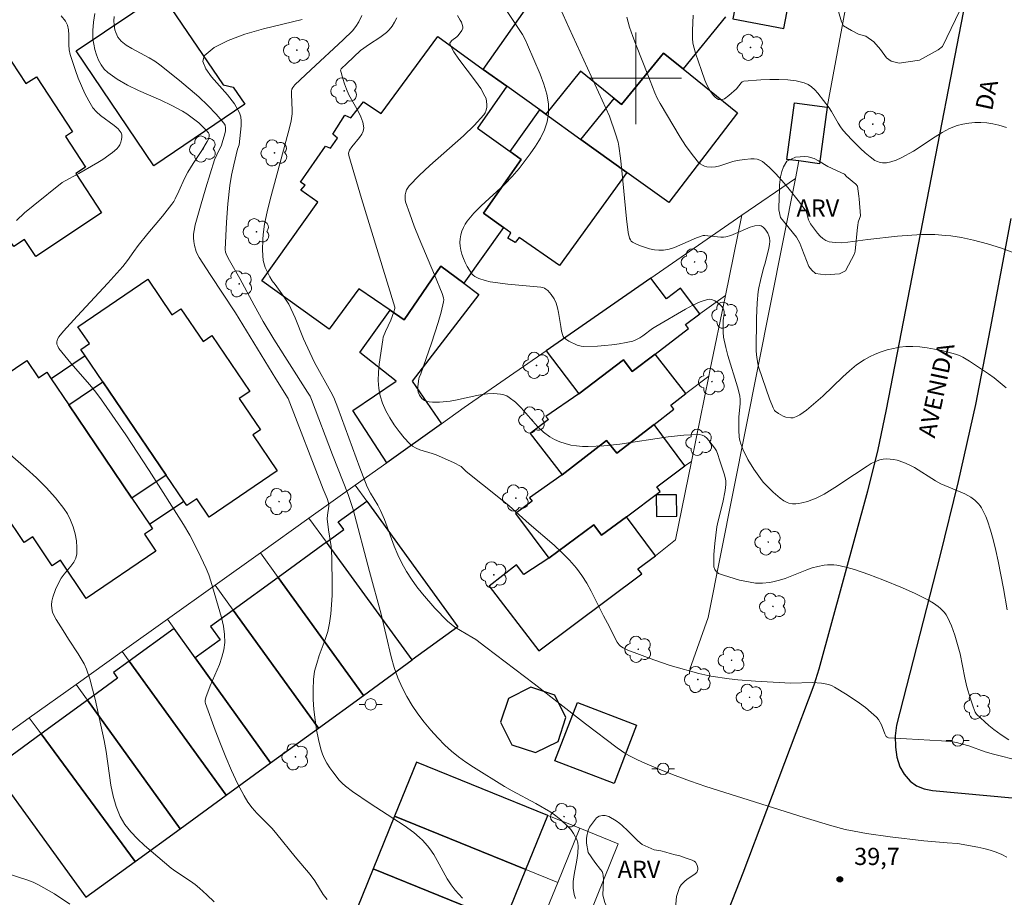
# Model space of a CAD drawing. Units: metres. Extents: x 278302 to 278818, y 1665466 to 1666031.
# Drawn here: x 278446 to 278532, y 1665729 to 1665805 of the extents above; entities that cross this region are included whole.
import ezdxf

# ---------------------------------------------------------------- set-up
doc = ezdxf.new("R2010")
doc.units = ezdxf.units.M
doc.header["$MEASUREMENT"] = 0
for name, color, linetype, lineweight, true_color in [('Arvores_Isoladas', 7, 'Continuous', 18, 0x00ff33), ('Curvas_Intermediarias', 7, 'Continuous', 9, 0x783c14), ('Curvas_Mestras', 7, 'Continuous', 20, 0x783c14), ('Pto_Cotado', 7, 'Continuous', 9, 0x783c14), ('Topon_Pto_Cotado', 7, 'Continuous', 9, 0x783c14), ('Topon_Vegetacao', 7, 'Continuous', 9, 0x00ff33), ('Vegetacao', 7, 'Orla8', 9, 0x00ff33)]:
    doc.layers.add(name, color=color, linetype=linetype, lineweight=lineweight, true_color=true_color)
for name, color, linetype, lineweight in [('Cerca', 8, 'Cerca', 20), ('Edificacoes', 7, 'Continuous', 30), ('Malha_Coordenadas', 7, 'Continuous', 15), ('Muro_Grade', 8, 'Continuous', 20), ('Pavimentacao_Asfaltica_Mfio', 10, 'Continuous', 30), ('Poste', 7, 'Continuous', 9), ('Topon_de_Vias', 7, 'Continuous', 9)]:
    doc.layers.add(name, color=color, linetype=linetype, lineweight=lineweight)
doc.styles.add('Arial', font='arial.ttf', dxfattribs={"height": 1.5})
doc.styles.get("Standard").update_dxf_attribs({"font": 'arial.ttf'})
doc.linetypes.add('Cerca', pattern='A,10,0,["X",Standard,S=1,R=0,X=0,Y=-0.5],0.1', length=10.1)
doc.linetypes.add('Orla8', pattern='A,6,-0.5,["V",Standard,S=1,R=0,X=-0.5,Y=-1],-0.5,6,-0.5,["V",Standard,S=1,R=0,X=-0.5,Y=-1],-0.5', length=14)

# ---------------------------------------------------------------- blocks, each defined once
blk = doc.blocks.new('Cotas')
at = {"layer": 'Pto_Cotado'}
blk.add_hatch(color=256, dxfattribs=at).paths.add_polyline_path([(0, 0.24, 1), (0, -0.24, 1)])
at = {"layer": 'Pto_Cotado', "lineweight": -3}
blk.add_lwpolyline([(0, -0.24, -1), (0, 0.24, -1)], format="xyb", close=True, dxfattribs=at)
blk = doc.blocks.new('Arvore')
at = {"layer": 'Arvores_Isoladas'}
blk.add_lwpolyline([(-0.718, 0.493, 0.872324), (-0.722, -0.551, 0.862983), (0.284, -0.827, 0.900105), (0.89, 0.029, 0.863155), (0.262, 0.861, 0.882486)], format="xyb", close=True, dxfattribs=at)
blk.add_circle((0, 0), 0.0286, dxfattribs=at)
blk = doc.blocks.new('Poste')
at = {"layer": 'Poste'}
for points in [[(-0.5, 0), (-1, 0)], [(0.5, 0), (1, 0)]]:
    blk.add_lwpolyline(points, dxfattribs=at)
blk.add_lwpolyline([(0, 0.5, 1), (0, -0.5, 1)], format="xyb", close=True, dxfattribs=at)

msp = doc.modelspace()

# ---------------------------------------------------------------- linework, layer by layer
at = {"layer": 'Cerca', "flags": 128}
for points in [[(278408.237, 1665757.687), (278383.346, 1665794.867), (278428.883, 1665825.32), (278432.155, 1665827.508), (278456.36, 1665843.695), (278522.815, 1665888.234), (278528.679, 1665885.447), (278521.893, 1665825.389), (278516.696, 1665797.476)], [(278498.467, 1665733.211), (278495.115, 1665734.567)], [(278468.271, 1665657.616), (278487.31, 1665705.577), (278498.467, 1665733.211)]]:
    msp.add_lwpolyline(points, dxfattribs=at)
at = {"layer": 'Curvas_Intermediarias', "flags": 128}
for points, elevation in [([(278492.885, 1665807.307), (278494.185, 1665804.356), (278497.707, 1665796.693), (278498.247, 1665795.142), (278498.457, 1665794.422), (278498.527, 1665794.062), (278498.677, 1665793.012), (278498.797, 1665791.961), (278499.207, 1665787.74), (278499.357, 1665786.539), (278499.467, 1665786.049), (278499.537, 1665785.899), (278499.617, 1665785.789), (278499.727, 1665785.699), (278500.057, 1665785.529), (278500.428, 1665785.369), (278501.218, 1665785.119), (278501.628, 1665785.039), (278502.028, 1665785.008), (278502.418, 1665785.008), (278502.909, 1665785.099), (278503.389, 1665785.239), (278505.32, 1665786.079), (278505.89, 1665786.279), (278506.04, 1665786.279), (278506.57, 1665786.229), (278507.44, 1665786.129), (278507.65, 1665786.129), (278507.861, 1665786.159), (278508.291, 1665786.279), (278508.721, 1665786.449), (278509.991, 1665787.009), (278510.402, 1665787.129), (278510.782, 1665787.159), (278510.952, 1665787.119), (278511.122, 1665787.019), (278511.282, 1665786.859), (278511.422, 1665786.669), (278511.532, 1665786.469), (278511.622, 1665786.259), (278511.672, 1665786.069), (278511.692, 1665785.779), (278511.672, 1665785.489), (278511.622, 1665785.179), (278511.302, 1665783.858), (278511.152, 1665783.428), (278510.892, 1665782.367), (278510.742, 1665781.717), (278510.692, 1665781.397), (278510.602, 1665780.407), (278510.532, 1665779.076), (278510.502, 1665776.235), (278510.542, 1665775.875), (278510.662, 1665775.095), (278510.742, 1665774.734), (278511.672, 1665772.033), (278511.982, 1665771.243), (278512.102, 1665771.023), (278512.182, 1665770.943), (278512.452, 1665770.753), (278512.873, 1665770.533), (278513.103, 1665770.443), (278513.533, 1665770.363), (278513.733, 1665770.383), (278514.033, 1665770.493), (278514.323, 1665770.643), (278514.613, 1665770.833), (278514.893, 1665771.043), (278516.324, 1665772.253), (278518.075, 1665773.944), (278518.665, 1665774.484), (278519.275, 1665774.985), (278519.925, 1665775.435), (278520.396, 1665775.695), (278520.896, 1665775.935), (278521.416, 1665776.135), (278521.946, 1665776.305), (278522.486, 1665776.435), (278523.027, 1665776.535), (278523.557, 1665776.585), (278524.177, 1665776.595), (278524.807, 1665776.565), (278525.438, 1665776.495), (278526.698, 1665776.255), (278527.918, 1665775.935), (278528.239, 1665775.825), (278528.539, 1665775.675), (278529.129, 1665775.325), (278530.77, 1665774.224), (278531.28, 1665773.854), (278532.32, 1665772.994)], 44), ([(278532.4, 1665753.616), (278532.08, 1665755.497), (278531.63, 1665757.868), (278531.43, 1665758.808), (278531.2, 1665759.749), (278530.96, 1665760.569), (278530.69, 1665761.379), (278530.54, 1665761.769), (278530.169, 1665762.52), (278530.059, 1665762.7), (278529.919, 1665762.88), (278529.599, 1665763.19), (278529.239, 1665763.45), (278528.729, 1665763.75), (278526.968, 1665764.47), (278526.628, 1665764.63), (278526.158, 1665764.891), (278524.327, 1665766.031), (278523.867, 1665766.281), (278523.387, 1665766.491), (278522.806, 1665766.681), (278522.506, 1665766.741), (278522.196, 1665766.781), (278521.896, 1665766.791), (278521.596, 1665766.771), (278521.316, 1665766.711), (278520.926, 1665766.571), (278520.556, 1665766.381), (278520.185, 1665766.161), (278519.095, 1665765.421), (278517.384, 1665764.29), (278516.454, 1665763.72), (278515.984, 1665763.47), (278515.734, 1665763.36), (278514.993, 1665763.09), (278514.493, 1665762.96), (278514.233, 1665762.91), (278513.983, 1665762.88), (278513.673, 1665762.88), (278513.363, 1665762.94), (278513.203, 1665762.99), (278512.933, 1665763.14), (278512.612, 1665763.37), (278511.992, 1665763.89), (278511.402, 1665764.46), (278511.132, 1665764.76), (278510.882, 1665765.081), (278510.312, 1665765.891), (278509.791, 1665766.751), (278509.361, 1665767.652), (278509.181, 1665768.102), (278509.101, 1665768.392), (278509.041, 1665768.692), (278509.001, 1665769.312), (278509.011, 1665770.443), (278509.111, 1665771.613), (278509.111, 1665771.953), (278509.081, 1665772.283), (278508.881, 1665773.084), (278508.051, 1665775.825), (278507.861, 1665776.515), (278507.65, 1665777.415), (278507.62, 1665777.836), (278507.62, 1665778.676), (278507.63, 1665778.856), (278507.711, 1665779.436), (278507.721, 1665779.616), (278507.7, 1665779.776), (278507.64, 1665779.926), (278507.51, 1665780.097), (278507.34, 1665780.267), (278507.14, 1665780.437), (278506.92, 1665780.577), (278506.7, 1665780.677), (278506.47, 1665780.727), (278506.27, 1665780.707), (278505.62, 1665780.497), (278504.979, 1665780.207), (278504.339, 1665779.866), (278501.768, 1665778.336), (278501.478, 1665778.156), (278500.638, 1665777.536), (278500.358, 1665777.345), (278500.057, 1665777.195), (278499.747, 1665777.075), (278499.157, 1665776.935), (278498.547, 1665776.825), (278497.927, 1665776.735), (278497.306, 1665776.675), (278496.676, 1665776.635), (278495.446, 1665776.605), (278495.256, 1665776.615), (278494.885, 1665776.725), (278494.175, 1665777.075), (278493.905, 1665777.245), (278493.745, 1665777.395), (278493.685, 1665777.476), (278493.645, 1665777.566), (278493.535, 1665777.946), (278493.455, 1665778.346), (278493.255, 1665779.576), (278493.175, 1665779.977), (278493.055, 1665780.367), (278492.875, 1665780.767), (278492.625, 1665781.147), (278492.334, 1665781.477), (278492.174, 1665781.607), (278492.044, 1665781.677), (278491.884, 1665781.737), (278491.724, 1665781.767), (278488.833, 1665782.037), (278487.312, 1665782.237), (278486.862, 1665782.357), (278486.312, 1665782.538), (278485.972, 1665782.708), (278485.832, 1665782.808), (278485.712, 1665782.938), (278485.502, 1665783.248), (278485.302, 1665783.568), (278485.122, 1665783.918), (278484.962, 1665784.278), (278484.831, 1665784.638), (278484.731, 1665784.998), (278484.681, 1665785.359), (278484.671, 1665785.669), (278484.691, 1665785.999), (278484.751, 1665786.329), (278484.841, 1665786.659), (278484.962, 1665786.969), (278485.112, 1665787.269), (278485.292, 1665787.539), (278485.872, 1665788.23), (278486.522, 1665788.88), (278488.583, 1665790.761), (278489.233, 1665791.421), (278489.823, 1665792.121), (278490.794, 1665793.402), (278491.264, 1665794.082), (278491.684, 1665794.772), (278492.034, 1665795.483), (278492.284, 1665796.193), (278492.404, 1665796.913), (278492.384, 1665797.754), (278492.234, 1665798.604), (278491.984, 1665799.474), (278491.664, 1665800.345), (278490.574, 1665802.906), (278490.364, 1665803.366), (278490.114, 1665803.816), (278489.843, 1665804.256), (278488.613, 1665806.087)], 43), ([(278445.986, 1665787.6), (278446.676, 1665788.25), (278447.417, 1665788.88), (278449.958, 1665790.891), (278450.528, 1665791.221), (278451.418, 1665791.681), (278453.069, 1665792.652), (278453.519, 1665792.922), (278454.359, 1665793.512), (278454.73, 1665793.842), (278454.86, 1665794.002), (278454.98, 1665794.202), (278455.07, 1665794.412), (278455.14, 1665794.642), (278455.17, 1665794.862), (278455.16, 1665795.072), (278455.1, 1665795.243), (278454.84, 1665795.573), (278454.509, 1665795.883), (278453.309, 1665796.743), (278452.949, 1665797.063), (278452.649, 1665797.423), (278452.279, 1665798.034), (278451.948, 1665798.664), (278451.648, 1665799.324), (278451.368, 1665799.994), (278451.108, 1665800.685), (278450.648, 1665802.055), (278450.558, 1665802.465), (278450.528, 1665802.906), (278450.538, 1665803.796), (278450.508, 1665804.226), (278450.428, 1665804.616), (278450.258, 1665804.966), (278449.858, 1665805.437)], 36), ([(278452.799, 1665805.657), (278452.699, 1665804.896), (278452.639, 1665804.156), (278452.649, 1665803.416), (278452.709, 1665802.956), (278452.809, 1665802.495), (278452.949, 1665802.025), (278453.129, 1665801.585), (278453.359, 1665801.165), (278453.629, 1665800.795), (278453.949, 1665800.485), (278454.77, 1665799.904), (278455.67, 1665799.394), (278456.62, 1665798.934), (278458.581, 1665798.074), (278459.541, 1665797.613), (278460.472, 1665797.113), (278460.832, 1665796.883), (278461.532, 1665796.373), (278461.872, 1665796.103), (278462.473, 1665795.523), (278462.733, 1665795.223), (278462.783, 1665795.132), (278462.783, 1665794.922), (278462.713, 1665794.692), (278462.613, 1665794.472), (278462.153, 1665793.702), (278461.392, 1665792.561), (278460.922, 1665791.791), (278460.642, 1665791.251), (278460.152, 1665790.141), (278459.832, 1665789.49), (278459.702, 1665789.24), (278459.541, 1665789.01), (278458.711, 1665787.97), (278457.421, 1665786.449), (278456.58, 1665785.419), (278456.2, 1665784.898), (278455.66, 1665784.098), (278455.26, 1665783.588), (278453.949, 1665782.127), (278451.268, 1665779.256), (278450.078, 1665777.946), (278449.678, 1665777.436), (278449.558, 1665777.225), (278449.508, 1665777.015), (278449.508, 1665776.815), (278449.568, 1665776.615), (278449.668, 1665776.435), (278450.178, 1665775.785), (278450.708, 1665775.145), (278452.359, 1665773.254), (278452.889, 1665772.604), (278453.389, 1665771.943), (278455.5, 1665768.882), (278457.551, 1665765.771), (278460.552, 1665761.059), (278461.092, 1665760.139), (278461.822, 1665758.718), (278462.523, 1665757.228), (278462.743, 1665756.687), (278462.933, 1665756.137), (278463.873, 1665752.946), (278464.033, 1665752.216), (278464.133, 1665751.485), (278464.143, 1665750.765), (278464.073, 1665750.125), (278463.903, 1665749.494), (278463.673, 1665748.864), (278462.863, 1665746.983), (278462.503, 1665745.973), (278462.443, 1665745.713), (278462.443, 1665745.583), (278462.473, 1665745.463), (278463.323, 1665743.122), (278463.763, 1665741.941), (278464.233, 1665740.771), (278464.734, 1665739.621), (278465.264, 1665738.49), (278465.834, 1665737.39), (278466.164, 1665736.859), (278466.534, 1665736.369), (278466.954, 1665735.899), (278468.275, 1665734.539), (278468.685, 1665734.068), (278470.286, 1665732.068), (278471.596, 1665730.537), (278472.006, 1665729.977), (278472.737, 1665728.796), (278473.077, 1665728.366)], 37), ([(278484.891, 1665728.486), (278484.261, 1665729.176), (278483.891, 1665729.647), (278483.561, 1665730.157), (278482.691, 1665731.757), (278482.38, 1665732.278), (278482.04, 1665732.778), (278481.84, 1665733.038), (278481.39, 1665733.528), (278481.15, 1665733.768), (278480.64, 1665734.198), (278479.809, 1665734.819), (278476.838, 1665736.729), (278475.298, 1665737.78), (278474.677, 1665738.25), (278474.397, 1665738.51), (278474.137, 1665738.78), (278473.577, 1665739.481), (278473.307, 1665739.851), (278473.057, 1665740.241), (278472.847, 1665740.631), (278472.667, 1665741.041), (278472.537, 1665741.461), (278472.337, 1665742.302), (278472.156, 1665743.162), (278472.026, 1665744.042), (278471.926, 1665744.923), (278471.856, 1665745.803), (278471.846, 1665746.683), (278471.876, 1665747.554), (278471.976, 1665748.264), (278472.166, 1665748.954), (278472.397, 1665749.655), (278472.917, 1665751.045), (278473.137, 1665751.745), (278473.287, 1665752.456), (278473.387, 1665753.266), (278473.457, 1665754.076), (278473.507, 1665754.897), (278473.527, 1665755.727), (278473.497, 1665758.188), (278473.467, 1665758.678), (278473.417, 1665759.158), (278473.187, 1665760.609), (278473.077, 1665761.569), (278473.097, 1665761.879), (278473.227, 1665762.66), (278473.227, 1665762.82), (278473.207, 1665762.97), (278473.077, 1665763.35), (278472.737, 1665764.15), (278469.675, 1665772.063), (278468.595, 1665773.784), (278465.074, 1665779.526), (278462.883, 1665782.868), (278461.922, 1665784.368), (278461.752, 1665784.678), (278461.662, 1665784.898), (278461.512, 1665785.409), (278461.442, 1665785.749), (278461.412, 1665786.089), (278461.422, 1665786.409), (278461.462, 1665786.729), (278461.572, 1665787.199), (278462.022, 1665788.83), (278462.503, 1665790.451), (278463.253, 1665792.872), (278463.443, 1665793.302), (278463.863, 1665794.152), (278463.933, 1665794.372), (278464.153, 1665795.153), (278464.203, 1665795.413), (278464.213, 1665795.663), (278464.173, 1665795.893), (278464.073, 1665796.093), (278463.403, 1665796.873), (278462.663, 1665797.633), (278461.872, 1665798.364), (278460.202, 1665799.794), (278458.491, 1665801.155), (278458.031, 1665801.485), (278457.541, 1665801.775), (278456.03, 1665802.595), (278455.55, 1665802.896), (278455.12, 1665803.236), (278454.97, 1665803.396), (278454.83, 1665803.576), (278454.72, 1665803.776), (278454.63, 1665803.986), (278454.56, 1665804.216), (278454.489, 1665804.656), (278454.479, 1665805.016), (278454.509, 1665805.377)], 38), ([(278479.169, 1665805.266), (278478.969, 1665804.896), (278478.739, 1665804.546), (278478.499, 1665804.226), (278478.259, 1665803.976), (278477.689, 1665803.546), (278476.768, 1665802.976), (278475.978, 1665802.415), (278474.787, 1665801.295), (278474.307, 1665800.815), (278474.247, 1665800.715), (278474.437, 1665799.984), (278474.587, 1665799.514), (278474.757, 1665799.054), (278474.978, 1665798.564), (278475.788, 1665797.113), (278476.018, 1665796.633), (278476.188, 1665796.153), (278476.268, 1665795.683), (278476.228, 1665795.393), (278476.098, 1665795.112), (278475.908, 1665794.842), (278475.228, 1665794.022), (278475.038, 1665793.732), (278474.948, 1665793.472), (278474.968, 1665793.262), (278476.068, 1665789.52), (278478.979, 1665780.027), (278478.979, 1665779.926), (278478.899, 1665779.626), (278478.639, 1665778.896), (278478.169, 1665777.916), (278477.979, 1665777.415), (278477.929, 1665777.165), (278477.619, 1665775.045), (278477.559, 1665774.334), (278477.539, 1665773.634), (278477.579, 1665772.944), (278477.709, 1665772.283), (278477.909, 1665771.643), (278478.199, 1665770.993), (278478.539, 1665770.373), (278478.929, 1665769.762), (278479.359, 1665769.172), (278479.809, 1665768.622), (278480.27, 1665768.122), (278480.53, 1665767.902), (278480.84, 1665767.732), (278481.17, 1665767.592), (278482.24, 1665767.271), (278482.581, 1665767.141), (278484.111, 1665766.481), (278484.781, 1665766.131), (278485.212, 1665765.691), (278488.053, 1665763.44), (278488.963, 1665762.7), (278490.714, 1665761.119), (278492.875, 1665759.258), (278493.565, 1665758.618), (278494.225, 1665757.958), (278494.845, 1665757.248), (278495.306, 1665756.617), (278495.726, 1665755.947), (278496.116, 1665755.257), (278497.196, 1665753.106), (278497.717, 1665752.136), (278498.247, 1665751.055), (278498.397, 1665750.805), (278498.567, 1665750.565), (278498.667, 1665750.465), (278498.907, 1665750.305), (278499.307, 1665750.115), (278501.588, 1665749.274), (278503.019, 1665748.784), (278503.749, 1665748.554), (278504.989, 1665748.204), (278505.51, 1665748.074), (278506.56, 1665747.854), (278508.151, 1665747.614), (278508.921, 1665747.524), (278510.452, 1665747.394), (278513.533, 1665747.234), (278515.424, 1665747.284), (278516.204, 1665747.224), (278516.684, 1665747.144), (278516.914, 1665747.074), (278517.134, 1665746.993), (278517.344, 1665746.893), (278518.455, 1665746.223), (278519.535, 1665745.493), (278520.055, 1665745.093), (278520.556, 1665744.683), (278521.026, 1665744.252), (278521.196, 1665744.062), (278521.446, 1665743.592), (278521.746, 1665742.822), (278521.866, 1665742.592), (278521.956, 1665742.512), (278522.066, 1665742.472), (278523.627, 1665742.362), (278526.678, 1665742.192), (278527.438, 1665742.132), (278527.989, 1665742.052), (278528.529, 1665741.921), (278529.069, 1665741.761), (278530.5, 1665741.251), (278531.23, 1665741.031), (278533.531, 1665740.451)], 41), ([(278484.441, 1665805.467), (278484.691, 1665805.076), (278484.791, 1665804.876), (278484.871, 1665804.676), (278484.922, 1665804.486), (278484.922, 1665804.376), (278484.821, 1665804.156), (278484.501, 1665803.726), (278484.391, 1665803.606), (278483.951, 1665803.276), (278483.841, 1665803.156), (278483.791, 1665803.046), (278483.801, 1665802.926), (278484.141, 1665802.295), (278484.561, 1665801.665), (278486.032, 1665799.754), (278486.482, 1665799.104), (278486.852, 1665798.444), (278486.942, 1665798.224), (278486.992, 1665797.974), (278487.012, 1665797.714), (278487.002, 1665797.463), (278486.962, 1665797.213), (278486.872, 1665796.983), (278486.742, 1665796.793), (278485.902, 1665795.863), (278484.982, 1665794.972), (278482.05, 1665792.391), (278481.11, 1665791.511), (278480.23, 1665790.601), (278480.11, 1665790.441), (278480.01, 1665790.251), (278479.94, 1665790.05), (278479.89, 1665789.84), (278479.88, 1665789.63), (278479.89, 1665789.42), (278479.93, 1665789.23), (278480.28, 1665788.16), (278480.68, 1665787.089), (278481.11, 1665786.029), (278482.451, 1665782.838), (278483.111, 1665781.227), (278483.231, 1665780.857), (278483.251, 1665780.677), (278483.241, 1665780.497), (278483.021, 1665779.596), (278482.761, 1665778.696), (278482.17, 1665776.895), (278481.24, 1665774.204), (278481.11, 1665773.904), (278481.08, 1665773.784), (278480.98, 1665773.104), (278480.99, 1665772.774), (278481.03, 1665772.624), (278481.15, 1665772.343), (278481.34, 1665772.073), (278481.58, 1665771.873), (278481.71, 1665771.823), (278481.98, 1665771.763), (278482.27, 1665771.733), (278482.891, 1665771.743), (278483.811, 1665771.843), (278484.281, 1665771.913), (278486.132, 1665772.333), (278486.602, 1665772.414), (278487.062, 1665772.464), (278487.633, 1665772.484), (278487.923, 1665772.474), (278488.203, 1665772.444), (278488.483, 1665772.384), (278488.743, 1665772.293), (278488.973, 1665772.163), (278489.503, 1665771.743), (278490.004, 1665771.243), (278491.444, 1665769.622), (278491.954, 1665769.132), (278492.504, 1665768.722), (278492.925, 1665768.492), (278493.385, 1665768.292), (278493.855, 1665768.132), (278494.345, 1665768.002), (278494.845, 1665767.922), (278495.346, 1665767.872), (278495.846, 1665767.862), (278497.226, 1665767.932), (278498.627, 1665768.092), (278502.829, 1665768.722), (278504.199, 1665768.862), (278505.55, 1665768.912), (278505.79, 1665768.872), (278506, 1665768.762), (278506.2, 1665768.602), (278506.39, 1665768.402), (278506.89, 1665767.762), (278507.05, 1665767.492), (278507.17, 1665767.181), (278507.31, 1665766.701), (278507.731, 1665765.481), (278507.811, 1665765.171), (278507.861, 1665764.871), (278507.871, 1665764.56), (278507.821, 1665764.03), (278507.6, 1665762.98), (278507.19, 1665761.399), (278507.09, 1665760.869), (278506.9, 1665759.418), (278506.82, 1665758.448), (278506.81, 1665757.498), (278506.83, 1665757.378), (278506.91, 1665757.147), (278507.05, 1665756.937), (278507.24, 1665756.807), (278507.67, 1665756.637), (278508.581, 1665756.347), (278509.051, 1665756.217), (278509.991, 1665756.037), (278510.462, 1665755.967), (278510.762, 1665755.947), (278511.062, 1665755.957), (278511.672, 1665756.017), (278511.972, 1665756.077), (278512.562, 1665756.217), (278513.043, 1665756.357), (278514.923, 1665757.117), (278515.404, 1665757.288), (278515.884, 1665757.418), (278516.434, 1665757.528), (278516.724, 1665757.548), (278517.284, 1665757.558), (278517.564, 1665757.528), (278517.845, 1665757.478), (278518.465, 1665757.328), (278519.095, 1665757.137), (278520.335, 1665756.717), (278521.556, 1665756.247), (278523.287, 1665755.547), (278524.397, 1665755.047), (278525.478, 1665754.506), (278525.988, 1665754.206), (278526.398, 1665753.926), (278526.598, 1665753.756), (278526.938, 1665753.396), (278527.088, 1665753.196), (278527.218, 1665752.986), (278527.568, 1665752.236), (278527.848, 1665751.425), (278528.089, 1665750.605), (278528.299, 1665749.785), (278528.709, 1665747.684), (278528.899, 1665746.913), (278529.209, 1665745.853), (278529.439, 1665745.153), (278529.609, 1665744.703), (278529.749, 1665744.533), (278530.8, 1665743.532), (278531.24, 1665743.192), (278531.9, 1665742.722), (278532.57, 1665742.282)], 42), ([(278532.34, 1665795.713), (278531.68, 1665795.913), (278531.17, 1665796.023), (278530.65, 1665796.103), (278530.119, 1665796.133), (278529.589, 1665796.133), (278529.059, 1665796.083), (278528.539, 1665796.003), (278528.049, 1665795.863), (278527.388, 1665795.603), (278526.748, 1665795.263), (278526.118, 1665794.882), (278524.247, 1665793.642), (278523.177, 1665793.042), (278522.726, 1665792.842), (278522.276, 1665792.692), (278521.876, 1665792.632), (278521.526, 1665792.622), (278521.346, 1665792.642), (278521.016, 1665792.752), (278520.866, 1665792.832), (278520.446, 1665793.152), (278520.025, 1665793.492), (278519.625, 1665793.862), (278518.835, 1665794.642), (278518.105, 1665795.453), (278517.875, 1665795.763), (278517.664, 1665796.083), (278517.084, 1665797.093), (278516.874, 1665797.423), (278515.904, 1665798.684), (278515.634, 1665798.994), (278515.354, 1665799.254), (278515.043, 1665799.464), (278514.713, 1665799.604), (278514.003, 1665799.764), (278513.263, 1665799.854), (278512.492, 1665799.894), (278511.712, 1665799.894), (278510.932, 1665799.854), (278509.431, 1665799.734), (278509.301, 1665799.684), (278509.191, 1665799.604), (278508.801, 1665799.084), (278508.131, 1665798.494), (278507.751, 1665798.214), (278507.56, 1665798.134), (278507.38, 1665798.104), (278507.23, 1665798.134), (278507.08, 1665798.224), (278506.93, 1665798.344), (278506.78, 1665798.504), (278506.52, 1665798.844), (278506.22, 1665799.414), (278506.04, 1665799.824), (278505.73, 1665800.675), (278505.23, 1665802.185), (278505.099, 1665802.615), (278504.999, 1665803.056), (278504.959, 1665803.506), (278504.959, 1665804.166), (278505.029, 1665805.487)], 46), ([(278494.755, 1665728.456), (278494.625, 1665728.806), (278494.545, 1665729.357), (278494.555, 1665729.937), (278494.635, 1665730.537), (278494.865, 1665731.777), (278494.955, 1665732.398), (278494.995, 1665732.998), (278494.955, 1665733.298), (278494.855, 1665733.588), (278494.585, 1665734.128), (278494.335, 1665734.459), (278494.055, 1665734.759), (278493.465, 1665735.309), (278493.045, 1665735.659), (278492.605, 1665735.969), (278491.274, 1665736.739), (278489.223, 1665737.83), (278488.553, 1665738.21), (278485.852, 1665739.891), (278485.192, 1665740.331), (278484.541, 1665740.801), (278483.931, 1665741.301), (278483.351, 1665741.831), (278482.731, 1665742.472), (278482.13, 1665743.132), (278481.55, 1665743.832), (278481, 1665744.553), (278480.5, 1665745.293), (278480.03, 1665746.063), (278479.619, 1665746.843), (278479.249, 1665747.704), (278478.939, 1665748.594), (278478.679, 1665749.514), (278477.779, 1665753.246), (278476.768, 1665756.967), (278475.348, 1665762.39), (278475.188, 1665762.9), (278474.908, 1665763.7), (278473.547, 1665767.151), (278471.716, 1665771.963), (278471.586, 1665772.253), (278471.376, 1665772.624), (278468.435, 1665777.245), (278467.495, 1665778.786), (278466.704, 1665780.197), (278465.474, 1665782.518), (278464.553, 1665784.088), (278464.313, 1665784.538), (278464.203, 1665784.838), (278464.173, 1665785.049), (278464.293, 1665787.439), (278464.423, 1665789.04), (278464.593, 1665790.631), (278464.744, 1665791.541), (278464.944, 1665792.451), (278465.264, 1665793.802), (278465.414, 1665794.182), (278465.574, 1665795.853), (278465.574, 1665796.253), (278465.534, 1665796.633), (278465.434, 1665796.993), (278464.994, 1665797.764), (278464.373, 1665798.564), (278463.003, 1665800.124), (278462.493, 1665800.825), (278462.243, 1665801.445), (278462.363, 1665801.945), (278463.223, 1665802.675), (278464.433, 1665803.296), (278465.904, 1665803.836), (278467.525, 1665804.306), (278470.886, 1665805.136)], 39), ([(278463.233, 1665728.146), (278462.593, 1665728.756), (278461.942, 1665729.357), (278461.552, 1665729.667), (278461.142, 1665729.967), (278459.872, 1665730.787), (278459.461, 1665731.087), (278457.141, 1665733.078), (278456.52, 1665733.658), (278455.94, 1665734.268), (278455.44, 1665734.909), (278455.02, 1665735.599), (278454.66, 1665736.459), (278454.409, 1665737.38), (278454.219, 1665738.33), (278453.809, 1665741.271), (278453.619, 1665742.232), (278452.829, 1665745.823), (278452.609, 1665746.713), (278452.359, 1665747.594), (278452.069, 1665748.454), (278451.868, 1665748.924), (278451.628, 1665749.364), (278451.368, 1665749.795), (278450.508, 1665751.065), (278450.048, 1665751.815), (278449.427, 1665752.776), (278449.257, 1665753.096), (278449.117, 1665753.426), (278449.047, 1665753.756), (278449.037, 1665754.066), (278449.067, 1665754.396), (278449.147, 1665754.727), (278449.377, 1665755.387), (278449.658, 1665756.017), (278449.878, 1665756.387), (278450.138, 1665756.737), (278450.718, 1665757.428), (278450.968, 1665757.778), (278451.158, 1665758.138), (278451.238, 1665758.518), (278451.248, 1665759.078), (278451.198, 1665759.658), (278451.088, 1665760.269), (278450.918, 1665760.859), (278450.698, 1665761.449), (278450.428, 1665761.989), (278450.118, 1665762.48), (278449.387, 1665763.41), (278448.577, 1665764.29), (278447.707, 1665765.131), (278446.806, 1665765.961), (278444.966, 1665767.582)], 36)]:
    msp.add_lwpolyline(points, dxfattribs=dict(at, elevation=elevation))
at = {"layer": 'Curvas_Mestras', "flags": 128}
for points, elevation in [([(278476.098, 1665805.457), (278475.848, 1665804.916), (278475.588, 1665804.506), (278475.278, 1665804.136), (278474.467, 1665803.356), (278471.646, 1665800.745), (278470.266, 1665799.414), (278470.086, 1665799.204), (278470.006, 1665799.034), (278469.966, 1665798.864), (278469.956, 1665798.594), (278470.036, 1665797.183), (278470.026, 1665796.903), (278469.926, 1665796.293), (278469.786, 1665795.683), (278469.275, 1665793.712), (278468.385, 1665790.501), (278468.105, 1665789.42), (278467.845, 1665788.35), (278467.615, 1665787.269), (278467.485, 1665786.369), (278467.455, 1665785.919), (278467.445, 1665785.008), (278467.505, 1665784.108), (278467.545, 1665783.898), (278467.675, 1665783.478), (278467.865, 1665783.078), (278468.075, 1665782.688), (278468.295, 1665782.337), (278468.535, 1665781.997), (278469.285, 1665780.987), (278469.515, 1665780.637), (278469.725, 1665780.277), (278470.286, 1665779.096), (278471.026, 1665777.265), (278471.556, 1665776.065), (278471.986, 1665775.205), (278473.407, 1665772.634), (278473.657, 1665772.153), (278474.017, 1665771.253), (278475.918, 1665766.021), (278476.578, 1665764.35), (278476.848, 1665763.8), (278477.499, 1665762.75), (278477.749, 1665762.3), (278478.069, 1665761.509), (278478.939, 1665759.188), (278479.259, 1665758.428), (278479.599, 1665757.688), (278480, 1665756.977), (278480.43, 1665756.307), (278480.9, 1665755.647), (278481.39, 1665755.017), (278482.461, 1665753.786), (278483.581, 1665752.636), (278483.891, 1665752.366), (278484.231, 1665752.116), (278485.692, 1665751.255), (278486.042, 1665751.025), (278486.932, 1665750.375), (278491.144, 1665747.164), (278495.626, 1665743.682), (278498.387, 1665741.581), (278499.137, 1665741.071), (278499.527, 1665740.851), (278500.158, 1665740.531), (278500.798, 1665740.241), (278502.108, 1665739.691), (278503.439, 1665739.18), (278504.769, 1665738.68), (278506.11, 1665738.23), (278514.703, 1665735.519), (278517.114, 1665734.799), (278518.275, 1665734.479), (278519.055, 1665734.308), (278520.135, 1665734.118), (278522.216, 1665733.818), (278525.127, 1665733.478), (278527.188, 1665733.298), (278528.069, 1665733.258), (278529.849, 1665732.918), (278530.389, 1665732.798), (278530.92, 1665732.658), (278531.44, 1665732.488), (278531.94, 1665732.278), (278532.37, 1665732.038)], 40), ([(278533.091, 1665784.738), (278531.91, 1665785.169), (278530.7, 1665785.549), (278529.479, 1665785.869), (278528.419, 1665786.109), (278527.498, 1665786.239), (278527.038, 1665786.289), (278526.108, 1665786.359), (278524.947, 1665786.379), (278522.856, 1665786.219), (278520.255, 1665785.939), (278518.515, 1665785.689), (278517.945, 1665785.649), (278517.404, 1665785.659), (278516.874, 1665785.739), (278516.594, 1665785.839), (278516.334, 1665786.009), (278516.094, 1665786.229), (278515.854, 1665786.489), (278515.243, 1665787.299), (278515.153, 1665787.459), (278515.083, 1665787.64), (278514.933, 1665788.21), (278514.863, 1665788.39), (278514.773, 1665788.55), (278514.283, 1665789.19), (278513.273, 1665790.471), (278512.752, 1665791.091), (278512.202, 1665791.691), (278511.642, 1665792.241), (278511.062, 1665792.742), (278510.842, 1665792.862), (278510.602, 1665792.942), (278510.342, 1665792.972), (278510.061, 1665792.972), (278509.501, 1665792.922), (278508.851, 1665792.822), (278508.471, 1665792.722), (278507.33, 1665792.361), (278506.96, 1665792.271), (278506.58, 1665792.241), (278506.2, 1665792.281), (278506.01, 1665792.341), (278505.82, 1665792.421), (278505.64, 1665792.531), (278505.49, 1665792.652), (278505.35, 1665792.792), (278504.849, 1665793.452), (278504.359, 1665794.142), (278503.889, 1665794.852), (278502.128, 1665797.794), (278501.888, 1665798.254), (278501.678, 1665798.734), (278501.068, 1665800.305), (278500.057, 1665802.786), (278499.747, 1665803.626), (278499.467, 1665804.466), (278499.227, 1665805.317)], 45), ([(278450.618, 1665727.966), (278449.277, 1665728.846), (278447.897, 1665729.637), (278447.437, 1665729.857), (278446.967, 1665730.047), (278444.986, 1665730.677)], 35)]:
    msp.add_lwpolyline(points, dxfattribs=dict(at, elevation=elevation))
at = {"layer": 'Edificacoes', "flags": 128}
for points in [[(278508.48, 1665805.182), (278512.915, 1665804.33), (278515.842, 1665819.568), (278511.421, 1665820.465)], [(278457.964, 1665792.364), (278451.19, 1665802.38), (278458.608, 1665807.396), (278464, 1665799.423), (278464.868, 1665799.221), (278465.911, 1665797.738)], [(278443.493, 1665788.721), (278438.651, 1665796.079), (278437.038, 1665798.529), (278436.635, 1665799.143), (278437.29, 1665799.574), (278436.222, 1665801.196), (278442.07, 1665805.044), (278444.186, 1665801.828), (278444.955, 1665802.334), (278446.802, 1665799.526), (278447.706, 1665800.121), (278450.87, 1665795.314), (278450.254, 1665794.908), (278452.007, 1665792.245), (278451.142, 1665791.676), (278453.399, 1665788.247), (278447.647, 1665784.462), (278446.672, 1665785.944), (278445.729, 1665785.323), (278445.419, 1665785.794)], [(278476.238, 1665797.954), (278477.779, 1665796.913), (278482.731, 1665803.626), (278486.701, 1665800.773), (278488.751, 1665799.301), (278486.192, 1665795.653), (278489.045, 1665793.593), (278490.004, 1665792.902), (278486.712, 1665788.24), (278488.478, 1665786.969), (278485.003, 1665782.111), (278483.011, 1665783.608), (278479.789, 1665778.936), (278478.574, 1665779.771), (278475.858, 1665781.637), (278473.247, 1665778.106), (278467.385, 1665782.317), (278472.277, 1665789.18), (278470.796, 1665790.231), (278471.156, 1665790.671), (278470.746, 1665790.931), (278472.947, 1665794.072), (278473.377, 1665793.892), (278473.997, 1665794.772), (278473.567, 1665795.132), (278474.627, 1665796.783), (278475.148, 1665796.543)], [(278508.892, 1665796.969), (278502.879, 1665789.15), (278499.224, 1665791.776), (278495.226, 1665794.648), (278498.118, 1665798.228), (278498.767, 1665797.704), (278502.438, 1665802.195), (278504.155, 1665800.805)], [(278514.235, 1665792.782), (278513.193, 1665792.922), (278513.857, 1665797.858), (278516.696, 1665797.476), (278516.032, 1665792.54)], [(278493.345, 1665783.658), (278489.843, 1665786.119), (278489.473, 1665785.669), (278488.843, 1665786.049), (278489.103, 1665786.519), (278488.478, 1665786.969), (278486.712, 1665788.24), (278490.004, 1665792.902), (278489.045, 1665793.593), (278491.626, 1665797.235), (278492.149, 1665796.859), (278495.226, 1665794.648), (278499.224, 1665791.776)], [(278486.312, 1665781.127), (278480.5, 1665773.574), (278483.067, 1665769.866), (278478.279, 1665766.451), (278475.308, 1665771.023), (278479.099, 1665773.584), (278475.928, 1665776.085), (278478.574, 1665779.771), (278479.789, 1665778.936), (278483.011, 1665783.608), (278485.003, 1665782.111)], [(278459.021, 1665765.384), (278453.509, 1665773.518), (278451.977, 1665775.777), (278451.594, 1665776.344), (278452.334, 1665776.846), (278451.331, 1665778.326), (278457.442, 1665782.467), (278459.539, 1665779.372), (278460.313, 1665779.897), (278462.255, 1665777.032), (278463.013, 1665777.546), (278466.322, 1665772.663), (278465.416, 1665772.049), (278467.259, 1665769.331), (278466.596, 1665768.881), (278468.725, 1665765.74), (278462.794, 1665761.72), (278461.713, 1665763.315), (278460.829, 1665762.716), (278460.575, 1665763.092)], [(278492.178, 1665776.222), (278495.035, 1665772.462), (278498.927, 1665775.425), (278499.687, 1665774.414), (278501.698, 1665775.925), (278504.619, 1665778.156), (278504.339, 1665778.506), (278505.6, 1665779.456), (278503.919, 1665781.677), (278502.699, 1665780.747), (278501.333, 1665782.568)], [(278450.539, 1665771.505), (278456.038, 1665763.363), (278457.566, 1665761.099), (278457.834, 1665760.703), (278457.131, 1665760.228), (278458.137, 1665758.739), (278452.05, 1665754.629), (278449.805, 1665757.953), (278449.094, 1665757.472), (278447.389, 1665759.996), (278446.637, 1665759.487), (278443.173, 1665764.616), (278443.931, 1665765.128), (278442.504, 1665767.241), (278443.328, 1665767.797), (278440.921, 1665771.361), (278446.863, 1665775.374), (278447.89, 1665773.854), (278448.619, 1665774.347), (278449.011, 1665773.766)], [(278451.977, 1665775.777), (278449.011, 1665773.766), (278450.539, 1665771.505), (278453.509, 1665773.518)], [(278490.804, 1665769.002), (278493.595, 1665765.411), (278497.466, 1665768.412), (278498.347, 1665767.281), (278501.618, 1665769.792), (278503.319, 1665771.143), (278503.059, 1665771.473), (278504.369, 1665772.494), (278501.698, 1665775.925), (278499.687, 1665774.414), (278498.927, 1665775.425), (278495.035, 1665772.462), (278492.174, 1665770.493), (278492.384, 1665770.223)], [(278450.539, 1665771.505), (278453.509, 1665773.518), (278459.021, 1665765.384), (278456.038, 1665763.363)], [(278492.424, 1665758.128), (278496.356, 1665761.039), (278497.026, 1665760.139), (278499.191, 1665761.749), (278502.148, 1665763.95), (278501.848, 1665764.36), (278504.299, 1665766.191), (278501.618, 1665769.792), (278498.347, 1665767.281), (278497.466, 1665768.412), (278493.595, 1665765.411), (278490.744, 1665763.39), (278490.964, 1665763.1), (278489.523, 1665762.029)], [(278457.566, 1665761.099), (278460.575, 1665763.092), (278459.021, 1665765.384), (278456.038, 1665763.363)], [(278473.021, 1665759.52), (278474.537, 1665760.621), (278474.04, 1665761.306), (278476.529, 1665763.115), (278484.496, 1665752.149), (278480.51, 1665749.254)], [(278501.798, 1665763.67), (278501.818, 1665761.779), (278503.579, 1665761.799), (278503.559, 1665763.65)], [(278489.595, 1665757.539), (278487.206, 1665755.682), (278491.544, 1665750.045), (278500.528, 1665756.767), (278500.198, 1665757.198), (278501.738, 1665758.348), (278499.191, 1665761.749), (278497.026, 1665760.139), (278496.356, 1665761.039), (278492.424, 1665758.128), (278490.241, 1665756.708)], [(278473.021, 1665759.52), (278468.8, 1665756.454), (278476.248, 1665746.157), (278480.51, 1665749.254)], [(278468.8, 1665756.454), (278464.884, 1665753.607), (278472.335, 1665743.315), (278476.248, 1665746.157)], [(278464.884, 1665753.607), (278462.903, 1665752.169), (278463.735, 1665751.023), (278461.564, 1665749.446), (278468.139, 1665740.266), (278472.335, 1665743.315)], [(278459.738, 1665751.996), (278455.803, 1665749.137), (278464.261, 1665737.449), (278468.139, 1665740.266), (278461.564, 1665749.446)], [(278455.803, 1665749.137), (278454.443, 1665748.149), (278454.797, 1665747.661), (278452.158, 1665745.744), (278460.244, 1665734.531), (278464.261, 1665737.449)], [(278493.912, 1665744.229), (278492.932, 1665746.182), (278490.858, 1665746.871), (278488.904, 1665745.891), (278488.216, 1665743.817), (278489.196, 1665741.863), (278491.27, 1665741.175), (278493.224, 1665742.154)], [(278452.158, 1665745.744), (278448.117, 1665742.807), (278456.33, 1665731.688), (278460.244, 1665734.531)], [(278492.953, 1665740.456), (278494.909, 1665745.549), (278500.081, 1665743.562), (278498.125, 1665738.469)], [(278443.897, 1665739.742), (278452.022, 1665728.558), (278456.33, 1665731.688), (278448.117, 1665742.807)], [(278492.321, 1665735.698), (278480.864, 1665740.334), (278478.959, 1665735.639), (278490.409, 1665730.972)], [(278477.098, 1665731.037), (278488.54, 1665726.374), (278490.409, 1665730.972), (278478.959, 1665735.639)], [(278491.334, 1665725.235), (278488.54, 1665726.374), (278477.101, 1665731.036), (278475.238, 1665726.445), (278486.972, 1665721.663), (278487.758, 1665723.605), (278490.263, 1665722.591)]]:
    msp.add_lwpolyline(points, close=True, dxfattribs=at)
msp.add_lwpolyline([(278507.841, 1665805.357), (278504.155, 1665800.805), (278502.438, 1665802.195), (278498.767, 1665797.704), (278498.118, 1665798.228), (278495.176, 1665800.605), (278492.149, 1665796.859), (278491.626, 1665797.235), (278488.751, 1665799.301), (278486.701, 1665800.773), (278491.814, 1665808.048)], dxfattribs=at)
at = {"layer": 'Malha_Coordenadas', "flags": 128}
for points in [[(278500, 1665804), (278500, 1665796)], [(278504, 1665800), (278496, 1665800)]]:
    msp.add_lwpolyline(points, dxfattribs=at)
at = {"layer": 'Muro_Grade', "flags": 128}
for points in [[(278513.953, 1665791.251), (278514.235, 1665792.782)], [(278504.719, 1665748.454), (278506.31, 1665752.966), (278513.953, 1665791.251)], [(278509.257, 1665788.051), (278513.953, 1665791.251)], [(278475.53, 1665764.49), (278478.279, 1665766.451), (278483.067, 1665769.866), (278485.047, 1665771.279), (278492.178, 1665776.222), (278501.333, 1665782.568), (278509.257, 1665788.051)], [(278507.829, 1665781.058), (278509.257, 1665788.051)], [(278505.6, 1665779.456), (278507.829, 1665781.058)], [(278506.384, 1665773.997), (278506.482, 1665774.476), (278507.829, 1665781.058)], [(278504.369, 1665772.494), (278506.384, 1665773.997)], [(278504.861, 1665766.558), (278506.384, 1665773.997)], [(278501.738, 1665758.348), (278503.464, 1665759.737), (278504.861, 1665766.558)], [(278504.299, 1665766.191), (278504.861, 1665766.558)], [(278467.256, 1665758.589), (278471.494, 1665761.612), (278475.53, 1665764.49)], [(278484.496, 1665752.149), (278476.529, 1665763.115), (278475.53, 1665764.49)], [(278471.494, 1665761.612), (278473.021, 1665759.52), (278480.51, 1665749.254)], [(278459.155, 1665752.81), (278463.314, 1665755.776), (278467.256, 1665758.589)], [(278467.256, 1665758.589), (278468.8, 1665756.454), (278476.248, 1665746.157)], [(278463.314, 1665755.776), (278464.884, 1665753.607), (278472.335, 1665743.315)], [(278451.17, 1665747.114), (278455.191, 1665749.983), (278459.155, 1665752.81)], [(278468.139, 1665740.266), (278461.564, 1665749.446), (278459.738, 1665751.996), (278459.155, 1665752.81)], [(278464.261, 1665737.449), (278455.803, 1665749.137), (278455.191, 1665749.983)], [(278442.852, 1665741.181), (278447.087, 1665744.202), (278451.17, 1665747.114)], [(278451.17, 1665747.114), (278452.158, 1665745.744), (278460.244, 1665734.531)], [(278447.087, 1665744.202), (278448.117, 1665742.807), (278456.33, 1665731.688)], [(278452.022, 1665728.558), (278443.897, 1665739.742), (278442.852, 1665741.181)], [(278480.864, 1665740.334), (278492.321, 1665735.698), (278495.115, 1665734.567)], [(278493.198, 1665729.835), (278490.409, 1665730.972), (278478.959, 1665735.639)], [(278495.115, 1665734.567), (278493.198, 1665729.835), (278491.36, 1665725.299), (278491.334, 1665725.235)], [(278491.334, 1665725.235), (278488.54, 1665726.374), (278477.098, 1665731.037)]]:
    msp.add_lwpolyline(points, dxfattribs=at)
at = {"layer": 'Pavimentacao_Asfaltica_Mfio', "flags": 128}
for points in [[(278516.002, 1665748.466), (278520.259, 1665764.001), (278521.12, 1665767.478), (278521.887, 1665771.093), (278532.147, 1665824.043)], [(278532.72, 1665787.764), (278530.936, 1665778.158), (278529.639, 1665771.535), (278528.149, 1665764.82), (278526.528, 1665758.322), (278522.759, 1665743.552), (278522.651, 1665742.642), (278522.656, 1665741.647), (278522.778, 1665740.781), (278523.039, 1665739.944), (278523.421, 1665739.289), (278523.947, 1665738.688), (278524.5, 1665738.279), (278525.179, 1665738), (278525.904, 1665737.857), (278573.622, 1665733.483)], [(278419.623, 1665628.514), (278471.873, 1665645.261), (278473.022, 1665645.675), (278474.045, 1665646.089), (278474.722, 1665646.399), (278475.481, 1665646.812), (278476.142, 1665647.326), (278476.671, 1665648.002), (278477.072, 1665648.755), (278478.161, 1665651.231), (278509.381, 1665730.693), (278515.574, 1665747.086), (278516.002, 1665748.466)]]:
    msp.add_lwpolyline(points, dxfattribs=at)
at = {"layer": 'Vegetacao', "flags": 128}
for points in [[(278531.939, 1665886.493), (278532.308, 1665886.839), (278532.653, 1665887.245), (278532.891, 1665887.542), (278533.129, 1665887.816), (278533.462, 1665888.188), (278533.828, 1665888.493), (278534.294, 1665888.662), (278534.651, 1665888.71), (278535.009, 1665888.722), (278535.271, 1665888.722), (278535.771, 1665888.711), (278536.33, 1665888.711), (278536.711, 1665888.711), (278536.901, 1665888.723), (278537.234, 1665888.724), (278537.616, 1665888.664), (278538.271, 1665888.475), (278538.616, 1665888.189), (278538.807, 1665888.011), (278538.973, 1665887.821), (278539.2, 1665887.571), (278539.485, 1665887.345), (278539.807, 1665887.142), (278540.033, 1665887.047), (278540.343, 1665886.976), (278540.938, 1665886.917), (278541.307, 1665886.858), (278541.629, 1665886.798), (278541.855, 1665886.787), (278542.152, 1665886.632), (278542.438, 1665886.311), (278542.666, 1665886.014), (278542.785, 1665885.562), (278542.762, 1665884.872), (278542.679, 1665884.395), (278542.262, 1665883.906), (278542.131, 1665883.74), (278541.644, 1665883.085), (278541.507, 1665882.659), (278541.456, 1665882.277), (278541.49, 1665881.882), (278541.669, 1665881.311), (278541.979, 1665880.585), (278542.253, 1665879.943), (278542.42, 1665879.311), (278542.492, 1665878.907), (278542.578, 1665878.154), (278542.643, 1665877.415), (278542.775, 1665876.268), (278542.831, 1665875.662), (278542.831, 1665875.01), (278542.86, 1665874.012), (278542.871, 1665872.52), (278542.927, 1665871.848), (278543.021, 1665870.898), (278543.144, 1665868.903), (278543.407, 1665866.125), (278543.399, 1665864.671), (278543.381, 1665863.98), (278543.316, 1665862.731), (278542.703, 1665860.717), (278542.647, 1665860.26), (278542.638, 1665859.85), (278543.078, 1665858.367), (278543.376, 1665857.622), (278543.423, 1665857.249), (278543.621, 1665855.328), (278543.621, 1665854.872), (278543.612, 1665854.322), (278543.612, 1665853.874), (278543.111, 1665850.974), (278542.972, 1665850.47), (278541.528, 1665847.905), (278539.191, 1665844.071), (278537.535, 1665840.052), (278537.441, 1665840.257), (278537.42, 1665840.172), (278534.252, 1665830.398), (278533.838, 1665829.471), (278533.327, 1665828.383), (278533.04, 1665827.648), (278532.615, 1665826.604), (278532.338, 1665825.921), (278531.977, 1665824.238), (278531.84, 1665821.989), (278531.873, 1665821.542), (278532.151, 1665819.667), (278532.995, 1665817.057), (278532.996, 1665816.161), (278532.955, 1665814.723), (278532.168, 1665811.782), (278531.625, 1665811.205), (278530.731, 1665810.299), (278530.295, 1665809.766), (278529.645, 1665808.807), (278529.422, 1665808.305), (278526.762, 1665802.777), (278526.386, 1665802.486), (278524.758, 1665801.585), (278522.996, 1665801.317), (278522.291, 1665801.498), (278521.89, 1665801.765), (278521.372, 1665802.507), (278520.778, 1665803.18), (278520.078, 1665803.669), (278519.453, 1665803.84), (278518.819, 1665804.157), (278518.133, 1665804.57), (278517.946, 1665804.915), (278517.694, 1665805.809), (278517.656, 1665806.351), (278517.646, 1665807.003), (278517.673, 1665808.112), (278517.738, 1665808.495), (278517.897, 1665808.915), (278518.073, 1665809.269), (278518.259, 1665809.652), (278518.669, 1665810.202), (278519.023, 1665810.556), (278519.386, 1665810.901), (278519.955, 1665811.415), (278520.384, 1665811.807), (278521.352, 1665813.374), (278521.435, 1665813.897), (278521.593, 1665814.689), (278521.76, 1665815.584), (278521.787, 1665816.498), (278521.787, 1665817.123), (278521.758, 1665818.036), (278521.711, 1665818.837), (278520.935, 1665821.27), (278520.916, 1665821.868), (278520.832, 1665822.809), (278520.831, 1665823.573), (278520.83, 1665824.338), (278520.858, 1665824.907), (278520.876, 1665825.447), (278520.567, 1665827.163), (278520.418, 1665827.629), (278519.773, 1665828.803), (278519.241, 1665829.633), (278518.961, 1665830.052), (278518.288, 1665832.177), (278518.185, 1665832.774), (278518.036, 1665833.631), (278517.998, 1665834.48), (278517.997, 1665835.067), (278517.997, 1665835.589), (278517.77, 1665838.964), (278517.798, 1665839.98), (278517.712, 1665841.761), (278517.712, 1665842.628), (278517.72, 1665843.234), (278518.278, 1665845.332), (278518.445, 1665845.892), (278519.087, 1665847.151), (278519.478, 1665847.767), (278519.748, 1665848.196), (278520.754, 1665850.788), (278521.832, 1665854.099), (278522.881, 1665861.428), (278524.302, 1665866.762), (278524.311, 1665868.068), (278524.215, 1665870.976), (278523.568, 1665876.141), (278524.069, 1665878.612), (278526.192, 1665882.147), (278528.81, 1665884.779), (278529.667, 1665885.181), (278531.094, 1665885.945)], [(278512.644, 1665787.85), (278512.497, 1665788.532), (278512.496, 1665788.741), (278512.527, 1665789.492), (278512.549, 1665790.389), (278512.549, 1665790.691), (278512.626, 1665791.389), (278512.749, 1665791.869), (278512.888, 1665792.279), (278513.182, 1665792.767), (278513.956, 1665793.115), (278514.761, 1665793.163), (278515.048, 1665793.147), (278515.559, 1665793.001), (278515.961, 1665792.792), (278516.759, 1665792.313), (278518.207, 1665791.625), (278518.393, 1665791.44), (278519.199, 1665790.766), (278519.346, 1665790.596), (278519.47, 1665789.714), (278519.509, 1665789.489), (278519.603, 1665787.995), (278519.426, 1665787.43), (278519.379, 1665787.159), (278519.356, 1665787.02), (278519.164, 1665784.906), (278519.095, 1665784.674), (278518.307, 1665783.194), (278517.773, 1665782.923), (278516.565, 1665782.852), (278515.69, 1665782.975), (278515.365, 1665783.261), (278515.117, 1665783.579), (278514.504, 1665785.157), (278514.321, 1665785.616), (278514.04, 1665786.123)], [(278497.651, 1665735.591), (278498.3, 1665735.225), (278498.603, 1665734.979), (278498.825, 1665734.817), (278499.305, 1665734.362), (278499.612, 1665734.057), (278499.803, 1665733.853), (278500.031, 1665733.62), (278500.199, 1665733.476), (278500.571, 1665733.171), (278501.626, 1665732.703), (278502.202, 1665732.608), (278502.627, 1665732.494), (278503.011, 1665732.375), (278503.458, 1665732.26), (278503.862, 1665732.16), (278504.395, 1665731.975), (278504.654, 1665731.873), (278504.93, 1665731.783), (278505.092, 1665731.71), (278505.223, 1665731.604), (278505.371, 1665731.361), (278505.415, 1665731.095), (278505.415, 1665730.963), (278505.326, 1665730.723), (278505.062, 1665730.501), (278504.498, 1665730.122), (278504.271, 1665729.919), (278503.972, 1665729.649), (278503.822, 1665729.415), (278503.565, 1665728.63), (278503.541, 1665728.312), (278503.482, 1665727.58), (278503.458, 1665727.317), (278503.279, 1665726.933), (278502.884, 1665726.537), (278502.548, 1665726.441), (278502.249, 1665726.387), (278501.361, 1665726.386), (278501.103, 1665726.434), (278500.792, 1665726.535), (278500.022, 1665726.716), (278498.985, 1665726.877), (278498.592, 1665727.007), (278498.244, 1665727.145), (278497.932, 1665727.306), (278497.483, 1665727.713), (278497.399, 1665727.882), (278497.315, 1665728.098), (278497.134, 1665728.739), (278497.181, 1665730.063), (278497.187, 1665730.147), (278497.175, 1665730.459), (278497.133, 1665730.621), (278497.067, 1665730.807), (278496.934, 1665730.98), (278496.448, 1665731.603), (278495.854, 1665732.471), (278495.71, 1665733.263), (278495.705, 1665733.718), (278495.761, 1665734.031), (278495.823, 1665734.254), (278495.842, 1665734.416), (278495.979, 1665734.672), (278496.306, 1665735.146), (278496.586, 1665735.489), (278496.805, 1665735.632), (278497.094, 1665735.684), (278497.336, 1665735.675)]]:
    msp.add_lwpolyline(points, close=True, dxfattribs=at)

# ---------------------------------------------------------------- block references
at = {"layer": 'Arvores_Isoladas'}
for p in [(278470.444, 1665802.447), (278510.023, 1665802.689), (278474.572, 1665798.895), (278520.681, 1665795.993), (278462.254, 1665793.82), (278468.482, 1665793.482), (278466.914, 1665786.609), (278505.145, 1665783.975), (278465.414, 1665782.067), (278507.806, 1665779.334), (278491.341, 1665774.953), (278506.654, 1665773.534), (278490.961, 1665770.186), (278505.558, 1665768.238), (278468.885, 1665763.07), (278489.545, 1665763.379), (278511.569, 1665759.543), (278487.627, 1665756.676), (278511.979, 1665753.928), (278500.23, 1665750.183), (278508.37, 1665749.229), (278505.426, 1665747.552), (278509.943, 1665745.994), (278529.837, 1665745.227), (278470.306, 1665740.801), (278493.748, 1665735.593)]:
    msp.add_blockref('Arvore', p, dxfattribs=at)
at = {"layer": 'Poste'}
for p in [(278476.879, 1665745.382), (278528.102, 1665742.22), (278502.4, 1665739.749)]:
    msp.add_blockref('Poste', p, dxfattribs=at)
at = {"layer": 'Pto_Cotado'}
msp.add_blockref('Cotas', (278517.814, 1665730.117, 39.69), dxfattribs=at)

# ---------------------------------------------------------------- texts
at = {"layer": 'Topon_de_Vias', "style": 'Arial'}
for s, p in [('DA', (278531.084, 1665797.099)), ('AVENIDA', (278526.092, 1665768.549))]:
    msp.add_text(s, height=1.5, rotation=77.93682, dxfattribs=at).set_placement(p)
at = {"layer": 'Topon_Pto_Cotado', "style": 'Arial'}
msp.add_text('39,7', height=1.5, dxfattribs=at).set_placement((278519.065, 1665731.367, 39.69))
at = {"layer": 'Topon_Vegetacao', "style": 'Arial'}
for p in [(278514.036, 1665787.926), (278498.429, 1665730.248)]:
    msp.add_text('ARV', height=1.5, dxfattribs=at).set_placement(p)

doc.saveas('drawing.dxf')
